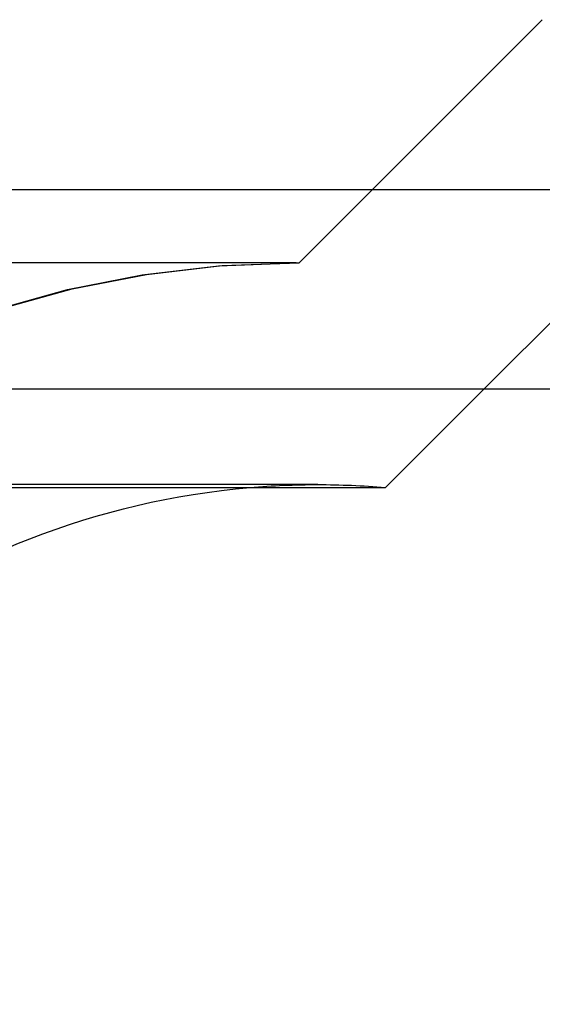
# Model space of a CAD drawing. Extents: x -250 to 250, y -250 to 720.
# Drawn here: x 55 to 59, y 591 to 598 of the extents above; entities that cross this region are included whole.
import ezdxf

# ---------------------------------------------------------------- set-up
doc = ezdxf.new("R2010")
doc.units = 0
doc.header["$LTSCALE"] = 20
doc.linetypes.add('STRICHPUNKT', pattern=[1, 0.5, -0.25, 0, -0.25])
doc.layers.get('0').update_dxf_attribs({"linetype": 'CONTINUOUS'})
doc.layers.get('DEFPOINTS').update_dxf_attribs({"linetype": 'CONTINUOUS'})

# ---------------------------------------------------------------- blocks, each defined once
blk = doc.blocks.new('A$CA02CC738')
at = {"color": 1, "linetype": 'STRICHPUNKT', "extrusion": (0, 1, -2e-16)}
for p, q in [((57, 246), (58.656854, 247.656854)), ((57, 246), (58.656854, 247.656854)), ((58.261859, 245.140538), (59.717514, 246.596194)), ((-57, 246), (57, 246)), ((-57, 246), (57, 246)), ((56.981036, 246.000027), (-56.981036, 246.000027)), ((57.126922, 244.486706), (-57.126922, 244.486706))]:
    blk.add_line(p, q, dxfattribs=at)
at = {"color": 3, "linetype": 'CONTINUOUS', "extrusion": (0, 1, -2e-16)}
for p, q in [((-115, 246.5), (115, 246.5)), ((-114.366073, 245.140538), (114.366073, 245.140538)), ((57.588259, 244.466939), (58.261859, 245.140538)), ((-57.588259, 244.466939), (57.588259, 244.466939))]:
    blk.add_line(p, q, dxfattribs=at)
at = {"color": 1, "linetype": 'STRICHPUNKT', "extrusion": (0, -2e-16, -1)}
for centre, radius, start, end in [((-56.981036, 239.276958), 6.723068, 19.5883042, 90), ((-57, 239.25), 6.75, 20.4722538, 90), ((-56.981036, 239.276958), 6.723068, 90, 90.1616186), ((-57.126922, 239.093367), 5.393339, 85.0930191, 90), ((-57.126922, 239.093367), 5.393339, 90, 94.9069809)]:
    blk.add_arc(centre, radius, start, end, dxfattribs=at)
at = {"color": 3, "linetype": 'CONTINUOUS', "extrusion": (0, -2e-16, -1)}
blk.add_arc((-57.126922, 239.093367), 5.393339, 20.0558371, 85.0930191, dxfattribs=at)

msp = doc.modelspace()

# ---------------------------------------------------------------- block references
at = {"layer": 'DEFPOINTS'}
msp.add_blockref('A$CA02CC738', (0, 350), dxfattribs=at)

doc.saveas('drawing.dxf')
